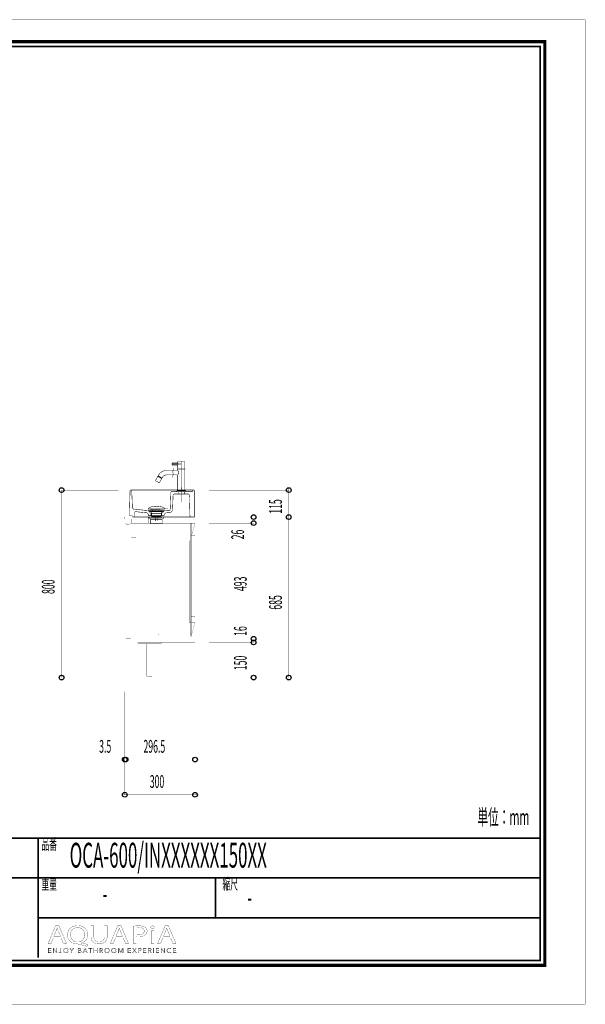
# Model space of a CAD drawing. Extents: x -37 to 260, y 25 to 235.
# Drawn here: x 140 to 260, y 25 to 235 of the extents above; entities that cross this region are included whole.
import ezdxf

# ---------------------------------------------------------------- set-up
doc = ezdxf.new("R2010")
doc.units = 0
doc.linetypes.add('AIGENLINE001', pattern=[0.7056, 0.3528, -0.3528])
doc.layers.add('LAYER_1', color=7, linetype='CONTINUOUS')
doc.layers.add('LAYER_7', color=7, linetype='CONTINUOUS')
doc.styles.get("Standard").update_dxf_attribs({"font": 'TXT', "bigfont": 'BIGFONT'})

# ---------------------------------------------------------------- blocks, each defined once
blk = doc.blocks.new('AIGNBL01010005')
at = {"layer": 'LAYER_1', "color": 252, "linetype": 'AIGENLINE001', "const_width": 0.1058, "flags": 128}
for points in [[(173.2127, 140.4654), (172.1377, 140.4654), (172.1127, 140.4404), (172.1127, 140.0904), (172.1377, 140.0654), (173.2127, 140.0654, -0.41438585), (173.3127, 139.9654), (173.3127, 139.2654), (173.3377, 139.2404), (174.0627, 139.2404), (174.7877, 139.2404), (174.8127, 139.2654), (174.8127, 140.7404, 0.4144433), (174.7377, 140.8154), (173.3877, 140.8154, 0.41418215), (173.3127, 140.7404), (173.3127, 140.5654, -0.41423709)], [(173.0877, 134.4654, -0.4141903), (173.1877, 134.5654), (174.9377, 134.5654, -0.41438585), (175.0377, 134.4654), (175.0377, 134.4154), (173.0877, 134.4154)], [(168.7654, 131.255), (168.788, 131.2546, -0.05013472), (169.7162, 131.1527, -0.04844696), (170.1653, 131.0173), (170.3493, 130.9223), (170.4663, 130.827), (170.5363, 130.7194), (170.531, 130.6728), (170.4895, 130.6509), (170.4893, 130.6509), (167.0416, 130.6509), (166.9976, 130.6711), (166.9946, 130.7194), (167.0646, 130.827), (167.1816, 130.9223), (167.3657, 131.0173, -0.04819948), (167.8149, 131.1527, -0.05012547), (168.7429, 131.2546)], [(170.3108, 130.1904), (170.337, 130.1995), (170.346, 130.2257, 0.39293205), (170.3108, 130.2609), (167.2202, 130.2609), (167.1953, 130.2507), (167.1877, 130.2121), (167.2202, 130.1904)], [(167.7465, 129.7576), (169.7848, 129.7576, -0.31919335), (170.0616, 130.1098), (167.4693, 130.1098, -0.31929142)]]:
    blk.add_lwpolyline(points, format="xyb", close=True, dxfattribs=at)
for points in [[(174.0627, 132.1025), (174.0627, 140.9118)], [(174.0627, 140.2654), (171.9767, 140.2654)], [(172.3127, 138.8167), (172.3127, 138.8917), (172.3002, 138.8167)], [(172.3252, 138.8167), (172.3127, 138.8917), (172.4127, 138.8917)], [(173.3277, 140.4404), (173.375, 140.3733), (173.3926, 140.317), (173.3889, 140.2134), (173.3634, 140.14), (173.3377, 140.0904)], [(173.3714, 138.8202), (173.4276, 138.7271), (173.4467, 138.6363), (173.4644, 138.5309), (173.4496, 138.262), (173.4315, 138.1442), (173.3854, 138.0299)], [(173.4502, 139.2154), (173.4502, 139.2404)], [(174.6752, 139.2154), (174.6752, 139.2404)], [(174.7977, 134.5654), (174.8127, 134.5804), (174.8127, 139.2004)], [(169.8922, 137.1437), (169.3922, 136.2777), (169.3489, 136.2527), (168.5986, 136.6781), (168.5878, 136.6844), (168.5628, 136.7277), (169.0695, 137.6187)], [(169.1686, 137.7404), (169.1345, 137.7313), (169.9572, 137.2563), (169.948, 137.2904)], [(169.1345, 137.7313), (169.117, 137.7009)], [(169.1902, 137.5778), (169.2177, 137.6255)], [(169.5208, 137.4505), (169.9192, 137.2205), (169.9397, 137.2259)], [(169.8239, 137.2755), (169.7964, 137.2278)], [(172.3002, 138.0142), (172.3127, 137.9392), (172.4127, 137.9392)], [(172.3127, 138.0142), (172.3127, 137.9392), (172.3252, 138.0142)], [(163.0017, 129.5537), (163.1374, 134.555)], [(163.4991, 134.555), (163.6438, 130.8289)], [(169.2601, 134.7088), (168.7627, 134.7088)], [(173.3127, 134.5804), (174.8127, 134.5804)], [(171.711, 130.5395), (171.8557, 134.2114)], [(172.2084, 130.5214), (172.326, 133.6145)], [(173.4746, 133.8496), (174.7317, 133.8496), (174.7317, 134.3561), (173.4746, 134.3561), (173.4746, 133.8496), (172.5792, 133.8496)], [(174.7317, 133.8496), (175.5456, 133.8496)], [(163.7704, 130.6842), (166.1399, 130.4039), (166.981, 130.3496), (167.6051, 129.7437)], [(170.5353, 130.3496), (166.981, 130.3496)], [(167.4693, 130.1098), (167.2201, 130.1904)], [(167.243, 130.651), (167.4702, 130.6265), (167.5969, 130.5772), (167.6833, 130.5), (169.8478, 130.5), (169.9334, 130.5768), (170.0589, 130.626), (170.2842, 130.6509), (170.2795, 130.6509)], [(167.9048, 130.2976), (167.9048, 130.5)], [(169.2601, 130.3496), (168.7627, 130.3496)], [(169.6263, 130.2976), (169.6263, 130.5)], [(169.9022, 129.7437), (170.5262, 130.3496), (171.5663, 130.3948)], [(170.0616, 130.1098), (170.3108, 130.1904)], [(163.5986, 129.192), (163.3544, 129.192)], [(164.087, 128.9478), (176.6209, 128.9478)], [(164.087, 128.9478), (176.6209, 128.9478)], [(167.3663, 128.9478), (167.1899, 128.9478), (167.1899, 128.7976), (167.3663, 128.7976), (167.1899, 128.7976), (167.1899, 128.6477), (167.5684, 128.6477), (169.7638, 128.6477)], [(167.7163, 128.4476), (167.5399, 128.4476), (167.5399, 128.6481), (167.7163, 128.6481)], [(169.7638, 128.7976), (167.5661, 128.7976)], [(169.9022, 129.2372), (167.6051, 129.2372)], [(167.6893, 128.4476), (169.8137, 128.4476), (169.9898, 128.4472), (169.9898, 128.6481), (169.8137, 128.6481)], [(169.7848, 129.7576), (169.7848, 129.1183), (167.7461, 129.1183), (167.7461, 129.7576)], [(167.766, 128.9478), (169.9636, 128.9478)], [(167.766, 128.7976), (169.9636, 128.7976)], [(168.0157, 128.6481), (169.6639, 128.6481)], [(168.3783, 129.1183), (168.3783, 128.9388), (169.1526, 128.9388), (168.9921, 128.7661), (168.539, 128.7659), (168.3785, 128.9388)], [(168.6145, 128.1254), (168.6145, 128.7659)], [(168.9164, 128.7659), (168.9164, 128.1254)], [(169.1555, 129.1183), (169.1555, 128.9442)], [(170.1634, 128.9478), (170.3398, 128.9478), (170.3398, 128.7976), (170.1634, 128.7976), (170.3398, 128.7976), (170.3398, 128.6477), (169.9863, 128.6477)], [(170.4087, 129.5356), (170.7433, 129.8522), (171.5934, 129.8974)]]:
    blk.add_lwpolyline(points, dxfattribs=at)
for points in [[(169.9578, 137.2848), (169.9783, 137.2903), (169.9578, 137.2848), (169.1589, 137.746), (169.1534, 137.7665), (169.2325, 137.9035, -0.26795844), (170.944, 138.8917), (173.3127, 138.8917), (173.3127, 139.2004)], [(169.9783, 137.2903), (170.0574, 137.4273, -0.26795642), (170.944, 137.9392), (173.3127, 137.9392), (173.3127, 134.5804), (173.3277, 134.5654)], [(163.1374, 134.5636, -0.40635995), (163.2866, 134.7088)], [(163.4901, 134.5596, 0.39740672), (163.3454, 134.7088), (163.2911, 134.7088), (163.3544, 134.7088), (176.6671, 134.7088), (176.7213, 134.7088, -0.39865297), (176.866, 134.5595), (176.866, 128.9478), (175.9255, 128.9478)], [(174.7317, 134.3561), (176.3641, 134.3561, 0.39740672), (176.5133, 134.5008), (176.5133, 134.5596, -0.41408229), (176.6625, 134.7088), (176.6942, 134.7088)], [(175.7988, 133.6145), (175.9255, 128.9478), (164.087, 128.9478), (164.1051, 129.8522, -0.20541523), (164.1903, 130.0351, -0.20941483), (164.3807, 130.0949), (166.0947, 129.9064), (166.764, 129.8612), (167.0986, 129.5356), (167.0986, 129.2372), (167.6051, 129.2372), (167.6051, 129.7437), (169.9022, 129.7437), (169.9022, 129.2372), (170.4087, 129.2372), (170.4087, 129.5266)], [(173.4746, 134.3561), (172.0004, 134.3561, 0.3762294), (171.8468, 134.2127)], [(172.3262, 133.6197, -0.40278167), (172.5747, 133.8586)], [(175.5411, 133.8586, -0.40598911), (175.7897, 133.6169)], [(163.7655, 130.6854, -0.36745562), (163.6349, 130.8278)], [(171.7018, 130.5472, -0.38721522), (171.5607, 130.4041)], [(172.1989, 130.5277, -0.38800952), (171.5857, 129.9073)], [(163.3499, 129.201, -0.2024846), (163.1003, 129.3064, -0.20240296), (163.0018, 129.5587)], [(163.5941, 129.201, -0.4141327), (163.7433, 129.0518), (163.7433, 128.9478), (164.087, 128.9478)]]:
    blk.add_lwpolyline(points, format="xyb", dxfattribs=at)
for points in [[(174.7977, 139.2154), (174.8127, 139.2004), (173.3127, 139.2004), (173.3277, 139.2154)], [(169.4933, 137.4028), (169.1036, 137.6278), (169.0695, 137.6187), (169.8922, 137.1437), (169.883, 137.1778)], [(169.9192, 137.2205), (169.1224, 137.6805), (169.117, 137.7009), (169.9397, 137.226), (169.9572, 137.2563), (169.9397, 137.2259)], [(174.0986, 135.4685), (174.0986, 134.8535)], [(167.2688, 128.9478), (167.6151, 128.9478), (167.7914, 128.9478), (167.6151, 128.9478)], [(167.5407, 128.4476), (169.9904, 128.4476), (169.9904, 127.4974), (167.5407, 127.4974)], [(169.5436, 128.9478), (168.1807, 128.9478)], [(169.9147, 128.9478), (169.7383, 128.9478)], [(169.915, 128.9478), (170.2612, 128.9478)]]:
    blk.add_lwpolyline(points, close=True, dxfattribs=at)
blk = doc.blocks.new('AIGNBL07010002')
at = {"layer": 'LAYER_7', "const_width": 0.7056}
blk.add_lwpolyline([(251.6749, 230.337), (251.6749, 33.3285), (-30.3177, 33.3285), (-30.3177, 230.337)], close=True, dxfattribs=at)
blk = doc.blocks.new('AIGNBL07040006')
at = {"layer": 'LAYER_7', "const_width": 0.05}
for points in [[(146.7545, 39.1418), (146.2656, 37.9567), (145.6376, 37.9567), (147.2372, 41.7225), (147.9703, 41.7225), (149.5768, 37.9567), (148.9267, 37.9567), (148.424, 39.1418)], [(148.2983, 39.5207), (147.8373, 40.6056), (147.5927, 41.2926), (147.5789, 41.2926), (147.3412, 40.6101), (146.8806, 39.5207)]]:
    blk.add_lwpolyline(points, close=True, dxfattribs=at)
blk = doc.blocks.new('AIGNBL07040007')
at = {"layer": 'LAYER_7', "const_width": 0.05}
for points in [[(153.942, 37.4034, -0.01557777), (152.1399, 37.8395), (151.8533, 37.895, -0.08356587), (150.9892, 38.0612, -0.09749892), (150.3281, 38.4671, -0.21291396), (149.7793, 39.7998, -0.09685063), (149.9239, 40.5732, -0.20464894), (150.9715, 41.5974, -0.09824327), (151.9725, 41.7838, -0.08554303), (152.8411, 41.6425, -0.10043948), (153.5062, 41.2483, -0.2140966), (154.0815, 39.8784, -0.0953962), (153.9426, 39.1106, -0.214331), (152.9198, 38.1321, -0.02339133), (152.7407, 38.0738), (152.7407, 38.0514, 0.01711819), (154.117, 37.8113)], [(153.4394, 39.857, 0.10716433), (153.2881, 40.5618, 0.29762706), (151.9511, 41.3873, 0.10723568), (151.2613, 41.2478, 0.23858749), (150.4743, 40.2422, 0.05751787), (150.4287, 39.8122, 0.21805812), (150.9593, 38.6168, 0.17728288), (151.9232, 38.2912, 0.10752056), (152.6045, 38.4302, 0.23707687), (153.3917, 39.4298, 0.05602139)]]:
    blk.add_lwpolyline(points, format="xyb", close=True, dxfattribs=at)
blk = doc.blocks.new('AIGNBL07040008')
at = {"layer": 'LAYER_7', "const_width": 0.05}
blk.add_lwpolyline([(155.4089, 41.7225), (155.4089, 39.4932, 0.11453309), (155.5428, 38.8274, 0.14647749), (155.8932, 38.4422, 0.13625525), (156.5055, 38.2912, 0.1219301), (157.1286, 38.4259, 0.15030162), (157.5004, 38.7949, 0.12562393), (157.651, 39.4932), (157.651, 41.7225), (158.2656, 41.7225), (158.2656, 39.5266, -0.09996666), (158.1307, 38.7839, -0.12150196), (157.7575, 38.2772, -0.11063059), (157.132, 37.9706, -0.0612872), (156.4845, 37.895, -0.09418266), (155.6654, 38.0331, -0.24315411), (154.8618, 38.9438, -0.06321248), (154.7943, 39.5045), (154.7943, 41.7225)], format="xyb", close=True, dxfattribs=at)
blk = doc.blocks.new('AIGNBL07040009')
at = {"layer": 'LAYER_7', "const_width": 0.05}
for points in [[(160.0119, 39.1418), (159.5227, 37.9567), (158.8947, 37.9567), (160.4939, 41.7225), (161.227, 41.7225), (162.8335, 37.9567), (162.1841, 37.9567), (161.6814, 39.1418)], [(161.5553, 39.5207), (161.094, 40.6056), (160.8494, 41.2926), (160.8357, 41.2926), (160.5983, 40.6101), (160.1373, 39.5207)]]:
    blk.add_lwpolyline(points, close=True, dxfattribs=at)
blk = doc.blocks.new('AIGNBL0704000A')
at = {"layer": 'LAYER_7', "const_width": 0.05}
for points in [[(163.8742, 41.6777, -0.03245918), (165.0411, 41.7508, -0.08084226), (165.9975, 41.619, -0.07815635), (166.3609, 41.4379, -0.24847093), (166.7726, 40.6497, -0.226147), (166.4095, 39.8456, -0.10968951), (165.7812, 39.5323, -0.06565833), (164.9708, 39.4319, -0.0623831), (164.4823, 39.4653), (164.4823, 37.9567), (163.8742, 37.9567)], [(164.4823, 39.8622, 0.04203452), (164.9846, 39.8229, 0.10321112), (165.7038, 39.9502, 0.1555938), (166.0686, 40.2546, 0.13526737), (166.1656, 40.6273, 0.17370474), (166.0308, 41.0346, 0.15170508), (165.6097, 41.2941, 0.06879756), (165.0552, 41.3649, 0.06343566), (164.4823, 41.3257)]]:
    blk.add_lwpolyline(points, format="xyb", close=True, dxfattribs=at)
blk = doc.blocks.new('AIGNBL0704000B')
at = {"layer": 'LAYER_7', "const_width": 0.05}
blk.add_lwpolyline([(168.3246, 41.4207, -0.2767462), (168.1851, 41.1806, -0.12652941), (167.9329, 41.1189, -0.22375187), (167.6226, 41.2513, -0.17083414), (167.5626, 41.4207, -0.26438799), (167.712, 41.6678, -0.12900737), (167.9467, 41.7277, -0.22534209), (168.2635, 41.597, -0.16911362)], format="xyb", close=True, dxfattribs=at)
blk.add_lwpolyline([(167.639, 37.9567), (167.639, 40.6607), (168.2537, 40.6607), (168.2537, 37.9567)], close=True, dxfattribs=at)
blk = doc.blocks.new('AIGNBL0704000C')
at = {"layer": 'LAYER_7', "const_width": 0.05}
for points in [[(170.1254, 39.1418), (169.6372, 37.9567), (169.0081, 37.9567), (170.6077, 41.7225), (171.3415, 41.7225), (172.9479, 37.9567), (172.2982, 37.9567), (171.7955, 39.1418)], [(171.6695, 39.5207), (171.2085, 40.6056), (170.9646, 41.2926), (170.9498, 41.2926), (170.7128, 40.6101), (170.2518, 39.5207)]]:
    blk.add_lwpolyline(points, close=True, dxfattribs=at)
blk = doc.blocks.new('AIGNBL07030005')
at = {"layer": 'LAYER_7'}
for name in ['AIGNBL07040006', 'AIGNBL07040007', 'AIGNBL07040008', 'AIGNBL07040009', 'AIGNBL0704000A', 'AIGNBL0704000B', 'AIGNBL0704000C']:
    blk.add_blockref(name, (0, 0), dxfattribs=at)
blk = doc.blocks.new('AIGNBL07020004')
at = {"layer": 'LAYER_7'}
blk.add_blockref('AIGNBL07030005', (0, 0), dxfattribs=at)
blk = doc.blocks.new('AIGNBL0703000E')
at = {"layer": 'LAYER_7', "const_width": 0.05}
blk.add_lwpolyline([(145.7475, 36.0574), (146.3008, 36.0574), (146.3008, 35.9637), (145.6424, 35.9637), (145.6424, 36.9969), (146.2832, 36.9969), (146.2832, 36.9035), (145.7475, 36.9035), (145.7475, 36.549), (146.2481, 36.549), (146.2481, 36.4557), (145.7475, 36.4557)], close=True, dxfattribs=at)
blk = doc.blocks.new('AIGNBL0703000F')
at = {"layer": 'LAYER_7', "const_width": 0.05}
blk.add_lwpolyline([(147.4404, 36.117), (147.4432, 36.117), (147.4432, 36.9969), (147.5483, 36.9969), (147.5483, 35.9637), (147.4174, 35.9637), (146.8162, 36.8525), (146.8127, 36.8525), (146.8127, 35.9637), (146.708, 35.9637), (146.708, 36.9969), (146.8393, 36.9969)], close=True, dxfattribs=at)
blk = doc.blocks.new('AIGNBL07030010')
at = {"layer": 'LAYER_7', "const_width": 0.05}
blk.add_lwpolyline([(148.0213, 36.1756), (148.0757, 36.0725, 0.18039752), (148.1891, 36.0309), (148.2783, 36.0505), (148.3344, 36.1039), (148.3634, 36.1804), (148.3717, 36.27), (148.3717, 36.9969), (148.4767, 36.9969), (148.4767, 36.2614), (148.4654, 36.1535), (148.424, 36.0485), (148.3393, 35.9689), (148.2004, 35.9375, -0.18452314), (148.0158, 35.9974, -0.17652857), (147.9234, 36.149)], format="xyb", close=True, dxfattribs=at)
blk = doc.blocks.new('AIGNBL07030011')
at = {"layer": 'LAYER_7', "const_width": 0.05}
for points in [[(149.965, 36.4805, -0.10414174), (149.924, 36.2631, -0.10057123), (149.8113, 36.0915), (149.6405, 35.9785, -0.09502959), (149.4265, 35.9375, -0.1010766), (149.2129, 35.9785, -0.10005702), (149.042, 36.0915, -0.09442769), (148.9287, 36.2631, -0.09293305), (148.8881, 36.4805, -0.10249806), (148.9287, 36.6978, -0.10088323), (149.042, 36.8694, -0.09625118), (149.2129, 36.9824, -0.09520641), (149.4265, 37.0234, -0.10121841), (149.6405, 36.9824, -0.09890806), (149.8113, 36.8694, -0.095772), (149.924, 36.6978, -0.09400765)], [(149.8541, 36.4798), (149.8251, 36.6517), (149.7404, 36.795), (149.6053, 36.8932), (149.4265, 36.93), (149.2478, 36.8932), (149.113, 36.795), (149.0283, 36.6517), (148.999, 36.4798), (149.0283, 36.3079), (149.113, 36.1649), (149.2478, 36.0674, 0.10088144), (149.4265, 36.0309, 0.11573306), (149.6053, 36.0674), (149.7404, 36.1649), (149.8251, 36.3079)]]:
    blk.add_lwpolyline(points, format="xyb", close=True, dxfattribs=at)
blk = doc.blocks.new('AIGNBL07030012')
at = {"layer": 'LAYER_7', "const_width": 0.05}
blk.add_lwpolyline([(150.7398, 35.9637), (150.6351, 35.9637), (150.6351, 36.4091), (150.2482, 36.9969), (150.3795, 36.9969), (150.6905, 36.4967), (151.0041, 36.9969), (151.1263, 36.9969), (150.7398, 36.4091)], close=True, dxfattribs=at)
blk = doc.blocks.new('AIGNBL07030013')
at = {"layer": 'LAYER_7', "const_width": 0.05}
for points in [[(152.0314, 36.9969), (152.339, 36.9969), (152.4575, 36.9845), (152.5643, 36.9421), (152.6422, 36.8611), (152.6718, 36.733, -0.17903462), (152.6219, 36.5907, -0.16429333), (152.4885, 36.5111), (152.4885, 36.5084, -0.17358052), (152.6553, 36.4302, -0.19219942), (152.7214, 36.2496), (152.6942, 36.1325), (152.6181, 36.0419), (152.4972, 35.9844), (152.3373, 35.9637), (152.0314, 35.9637)], [(152.1364, 36.0543), (152.3321, 36.0543), (152.4406, 36.0653), (152.5313, 36.1001), (152.5929, 36.1632), (152.6164, 36.2559, 0.25573712), (152.5471, 36.4081, 0.13815082), (152.3511, 36.4584), (152.1364, 36.4584)]]:
    blk.add_lwpolyline(points, format="xyb", close=True, dxfattribs=at)
blk.add_lwpolyline([(152.1364, 36.5445), (152.348, 36.5445), (152.4248, 36.5535), (152.4951, 36.5831), (152.5471, 36.6396), (152.5668, 36.7258), (152.5471, 36.8095), (152.494, 36.8656), (152.4152, 36.897), (152.3187, 36.9066), (152.1364, 36.9066)], close=True, dxfattribs=at)
blk = doc.blocks.new('AIGNBL07030014')
at = {"layer": 'LAYER_7', "const_width": 0.05}
for points in [[(153.1534, 35.9637), (153.038, 35.9637), (153.4849, 36.9969), (153.5872, 36.9969), (154.0306, 35.9637), (153.9138, 35.9637), (153.7997, 36.2352), (153.2657, 36.2352)], [(153.305, 36.3316), (153.7604, 36.3316), (153.5327, 36.8804)]]:
    blk.add_lwpolyline(points, close=True, dxfattribs=at)
blk = doc.blocks.new('AIGNBL07030015')
at = {"layer": 'LAYER_7', "const_width": 0.05}
blk.add_lwpolyline([(154.7151, 35.9637), (154.61, 35.9637), (154.61, 36.9035), (154.2638, 36.9035), (154.2638, 36.9969), (155.0606, 36.9969), (155.0606, 36.9035), (154.7151, 36.9035)], close=True, dxfattribs=at)
blk = doc.blocks.new('AIGNBL07030016')
at = {"layer": 'LAYER_7', "const_width": 0.05}
blk.add_lwpolyline([(155.4169, 36.9969), (155.5216, 36.9969), (155.5216, 36.549), (156.0852, 36.549), (156.0852, 36.9969), (156.1903, 36.9969), (156.1903, 35.9637), (156.0852, 35.9637), (156.0852, 36.4529), (155.5216, 36.4529), (155.5216, 35.9637), (155.4169, 35.9637)], close=True, dxfattribs=at)
blk = doc.blocks.new('AIGNBL07030017')
at = {"layer": 'LAYER_7', "const_width": 0.05}
blk.add_lwpolyline([(156.7708, 35.9637), (156.6657, 35.9637), (156.6657, 36.9969), (156.9696, 36.9969), (157.1101, 36.9824), (157.2228, 36.9349), (157.2962, 36.8494), (157.3223, 36.7213), (157.3024, 36.6176), (157.2469, 36.5366), (157.1635, 36.4818), (157.0585, 36.4557), (157.3606, 35.9637), (157.2321, 35.9637), (156.9461, 36.4467), (156.7708, 36.4467)], close=True, dxfattribs=at)
blk.add_lwpolyline([(156.7708, 36.5373), (156.9534, 36.5373, 0.16538903), (157.1491, 36.5831, 0.25005122), (157.2176, 36.7213), (157.1983, 36.8071), (157.146, 36.8643), (157.0643, 36.8963), (156.9578, 36.9066), (156.7708, 36.9066)], format="xyb", close=True, dxfattribs=at)
blk = doc.blocks.new('AIGNBL07030018')
at = {"layer": 'LAYER_7', "const_width": 0.05}
for points in [[(158.7627, 36.4805, -0.10072163), (158.7221, 36.2631, -0.10069141), (158.6087, 36.0915, -0.09598546), (158.4382, 35.9785, -0.09506675), (158.2243, 35.9375, -0.10120834), (158.0103, 35.9785, -0.10004768), (157.8398, 36.0915, -0.09637642), (157.7268, 36.2631, -0.09293305), (157.6862, 36.4805, -0.10249806), (157.7268, 36.6978, -0.10151118), (157.8398, 36.8694, -0.09563683), (158.0103, 36.9824, -0.09502029), (158.2243, 37.0234, -0.10117547), (158.4382, 36.9824, -0.10208685), (158.6087, 36.8694, -0.09463765), (158.7221, 36.6978, -0.09279149)], [(158.6518, 36.4798), (158.6225, 36.6517), (158.5378, 36.795), (158.4031, 36.8932), (158.2243, 36.93), (158.0455, 36.8932), (157.9104, 36.795), (157.8257, 36.6517), (157.7968, 36.4798), (157.8257, 36.3079), (157.9104, 36.1649), (158.0455, 36.0674, 0.10082805), (158.2243, 36.0309), (158.4031, 36.0674), (158.5378, 36.1649), (158.6225, 36.3079)]]:
    blk.add_lwpolyline(points, format="xyb", close=True, dxfattribs=at)
blk = doc.blocks.new('AIGNBL07030019')
at = {"layer": 'LAYER_7', "const_width": 0.05}
blk.add_lwpolyline([(160.2045, 36.4805, -0.10414174), (160.1635, 36.2631, -0.09974099), (160.0509, 36.0915, -0.09536266), (159.88, 35.9785, -0.09506675), (159.6661, 35.9375, -0.10186538), (159.4524, 35.9785, -0.10197663), (159.2816, 36.0915, -0.09463339), (159.1682, 36.2631, -0.09293305), (159.1276, 36.4805, -0.10249806), (159.1682, 36.6978, -0.10119818), (159.2816, 36.8694, -0.09612009), (159.4524, 36.9824, -0.095248), (159.6661, 37.0234, -0.10117547), (159.88, 36.9824, -0.0985341), (160.0509, 36.8694, -0.09555545), (160.1635, 36.6978, -0.09400765)], format="xyb", close=True, dxfattribs=at)
blk.add_lwpolyline([(160.0936, 36.4798), (160.0647, 36.6517), (159.9799, 36.795), (159.8448, 36.8932), (159.6661, 36.93), (159.4872, 36.8932), (159.3525, 36.795), (159.2678, 36.6517), (159.2385, 36.4798), (159.2678, 36.3079), (159.3525, 36.1649), (159.4872, 36.0674), (159.6661, 36.0309), (159.8448, 36.0674), (159.9799, 36.1649), (160.0647, 36.3079)], close=True, dxfattribs=at)
blk = doc.blocks.new('AIGNBL0703001A')
at = {"layer": 'LAYER_7', "const_width": 0.05}
blk.add_lwpolyline([(161.1354, 36.1418), (161.1371, 36.1418), (161.4826, 36.9969), (161.6435, 36.9969), (161.6435, 35.9637), (161.5381, 35.9637), (161.5381, 36.8611), (161.5354, 36.8611), (161.1619, 35.9637), (161.1064, 35.9637), (160.7326, 36.8611), (160.7299, 36.8611), (160.7299, 35.9637), (160.6248, 35.9637), (160.6248, 36.9969), (160.7853, 36.9969)], close=True, dxfattribs=at)
blk = doc.blocks.new('AIGNBL0703001B')
at = {"layer": 'LAYER_7', "const_width": 0.05}
blk.add_lwpolyline([(162.79, 36.0574), (163.3433, 36.0574), (163.3433, 35.9637), (162.685, 35.9637), (162.685, 36.9969), (163.3258, 36.9969), (163.3258, 36.9035), (162.79, 36.9035), (162.79, 36.549), (163.2906, 36.549), (163.2906, 36.4557), (162.79, 36.4557)], close=True, dxfattribs=at)
blk = doc.blocks.new('AIGNBL0703001C')
at = {"layer": 'LAYER_7', "const_width": 0.05}
blk.add_lwpolyline([(164.0885, 36.5797), (164.3707, 36.9969), (164.4957, 36.9969), (164.1533, 36.5053), (164.5326, 35.9637), (164.4013, 35.9637), (164.0858, 36.4295), (163.7722, 35.9637), (163.6407, 35.9637), (164.0203, 36.5066), (163.6744, 36.9969), (163.806, 36.9969)], close=True, dxfattribs=at)
blk = doc.blocks.new('AIGNBL0703001D')
at = {"layer": 'LAYER_7', "const_width": 0.05}
blk.add_lwpolyline([(164.8988, 36.9969), (165.1909, 36.9969), (165.3339, 36.9804), (165.4438, 36.929), (165.5148, 36.8429), (165.5392, 36.7213), (165.5141, 36.5993), (165.4424, 36.5132), (165.3315, 36.4615), (165.1878, 36.444), (165.0039, 36.444), (165.0039, 35.9637), (164.8988, 35.9637)], close=True, dxfattribs=at)
blk.add_lwpolyline([(165.0039, 36.5328), (165.1816, 36.5328, 0.18297322), (165.3701, 36.581, 0.2345944), (165.4345, 36.7213, 0.26486771), (165.368, 36.8622, 0.12641257), (165.1816, 36.9066), (165.0039, 36.9066)], format="xyb", close=True, dxfattribs=at)
blk = doc.blocks.new('AIGNBL0703001E')
at = {"layer": 'LAYER_7', "const_width": 0.05}
blk.add_lwpolyline([(166.0515, 36.0574), (166.6048, 36.0574), (166.6048, 35.9637), (165.9465, 35.9637), (165.9465, 36.9969), (166.5872, 36.9969), (166.5872, 36.9035), (166.0515, 36.9035), (166.0515, 36.549), (166.5521, 36.549), (166.5521, 36.4557), (166.0515, 36.4557)], close=True, dxfattribs=at)
blk = doc.blocks.new('AIGNBL0703001F')
at = {"layer": 'LAYER_7', "const_width": 0.05}
blk.add_lwpolyline([(167.1168, 35.9637), (167.0117, 35.9637), (167.0117, 36.9969), (167.3155, 36.9969), (167.4561, 36.9824), (167.5687, 36.9349), (167.6425, 36.8494), (167.6683, 36.7213), (167.6483, 36.6176), (167.5929, 36.5366), (167.5095, 36.4818), (167.4044, 36.4557), (167.7066, 35.9637), (167.578, 35.9637), (167.2921, 36.4467), (167.1168, 36.4467)], close=True, dxfattribs=at)
blk.add_lwpolyline([(167.1168, 36.5373), (167.2994, 36.5373, 0.16672435), (167.495, 36.5831, 0.25039499), (167.5636, 36.7213), (167.5446, 36.8071), (167.4919, 36.8643), (167.4103, 36.8963), (167.3038, 36.9066), (167.1168, 36.9066)], format="xyb", close=True, dxfattribs=at)
blk = doc.blocks.new('AIGNBL07030020')
at = {"layer": 'LAYER_7', "const_width": 0.05}
blk.add_lwpolyline([(168.1923, 35.9637), (168.0876, 35.9637), (168.0876, 36.9969), (168.1923, 36.9969)], close=True, dxfattribs=at)
blk = doc.blocks.new('AIGNBL07030021')
at = {"layer": 'LAYER_7', "const_width": 0.05}
blk.add_lwpolyline([(168.7732, 36.0574), (169.3261, 36.0574), (169.3261, 35.9637), (168.6681, 35.9637), (168.6681, 36.9969), (169.3089, 36.9969), (169.3089, 36.9035), (168.7732, 36.9035), (168.7732, 36.549), (169.2737, 36.549), (169.2737, 36.4557), (168.7732, 36.4557)], close=True, dxfattribs=at)
blk = doc.blocks.new('AIGNBL07030022')
at = {"layer": 'LAYER_7', "const_width": 0.05}
blk.add_lwpolyline([(170.4661, 36.117), (170.4689, 36.117), (170.4689, 36.9969), (170.5739, 36.9969), (170.5739, 35.9637), (170.4426, 35.9637), (169.8415, 36.8525), (169.8384, 36.8525), (169.8384, 35.9637), (169.7333, 35.9637), (169.7333, 36.9969), (169.8649, 36.9969)], close=True, dxfattribs=at)
blk = doc.blocks.new('AIGNBL07030023')
at = {"layer": 'LAYER_7', "const_width": 0.05}
blk.add_lwpolyline([(171.9196, 36.1315), (171.8558, 36.0571), (171.7697, 35.9954), (171.6615, 35.953), (171.5327, 35.9375, -0.10119393), (171.3167, 35.9785, -0.10328464), (171.1461, 36.0915, -0.09748583), (171.0345, 36.2631, -0.09232404), (170.9942, 36.4805, -0.10410038), (171.0352, 36.6978, -0.10056166), (171.1479, 36.8694, -0.09522589), (171.3187, 36.9824, -0.09501991), (171.5327, 37.0234), (171.6443, 37.0114), (171.7473, 36.9779), (171.8348, 36.9263), (171.9006, 36.8584), (171.8131, 36.794), (171.7697, 36.8439), (171.7063, 36.8877), (171.6267, 36.9183), (171.5341, 36.93), (171.3539, 36.8935), (171.2188, 36.7954), (171.1341, 36.652), (171.1052, 36.4805), (171.1351, 36.3089), (171.2205, 36.1656), (171.3556, 36.0674, 0.10099549), (171.5341, 36.0309), (171.7032, 36.0674, 0.1321059), (171.8376, 36.1842)], format="xyb", close=True, dxfattribs=at)
blk = doc.blocks.new('AIGNBL07030024')
at = {"layer": 'LAYER_7', "const_width": 0.05}
blk.add_lwpolyline([(172.4067, 36.0574), (172.96, 36.0574), (172.96, 35.9637), (172.3016, 35.9637), (172.3016, 36.9969), (172.9424, 36.9969), (172.9424, 36.9035), (172.4067, 36.9035), (172.4067, 36.549), (172.9073, 36.549), (172.9073, 36.4557), (172.4067, 36.4557)], close=True, dxfattribs=at)
blk = doc.blocks.new('AIGNBL0702000D')
at = {"layer": 'LAYER_7'}
for name in ['AIGNBL0703000E', 'AIGNBL0703000F', 'AIGNBL07030010', 'AIGNBL07030011', 'AIGNBL07030012', 'AIGNBL07030013', 'AIGNBL07030014', 'AIGNBL07030015', 'AIGNBL07030016', 'AIGNBL07030017', 'AIGNBL07030018', 'AIGNBL07030019', 'AIGNBL0703001A', 'AIGNBL0703001B', 'AIGNBL0703001C', 'AIGNBL0703001D', 'AIGNBL0703001E', 'AIGNBL0703001F', 'AIGNBL07030020', 'AIGNBL07030021', 'AIGNBL07030022', 'AIGNBL07030023', 'AIGNBL07030024']:
    blk.add_blockref(name, (0, 0), dxfattribs=at)
blk = doc.blocks.new('AIGNBL07010003')
at = {"layer": 'LAYER_7'}
for name in ['AIGNBL07020004', 'AIGNBL0702000D']:
    blk.add_blockref(name, (0, 0), dxfattribs=at)

msp = doc.modelspace()

# ---------------------------------------------------------------- linework, layer by layer
at = {"layer": 'LAYER_1', "const_width": 0.0353}
for points in [[(142.0152, 94.6978), (177.0152, 94.6978), (177.0152, 150.2978)], [(160.4671, 94.6978), (148.5154, 94.6978), (148.5154, 134.6978), (160.6654, 134.6978)], [(197.0154, 135.1978), (197.0154, 134.6978), (197.0154, 128.9478), (180.0154, 128.9478), (197.0154, 128.9478)], [(180.0154, 134.6978), (197.0154, 134.6978)], [(163.4154, 128.5478), (163.4154, 127.6478)], [(189.5154, 94.6978), (180.0154, 94.6978), (197.0154, 94.6978), (197.0154, 128.9478), (197.0154, 128.4478)], [(189.5154, 129.4478), (189.5154, 128.9478), (189.5154, 127.6478), (183.0154, 127.6478)], [(183.0154, 128.9478), (189.5154, 128.9478)], [(177.0154, 127.6478), (176.2654, 124.8978)], [(180.0154, 127.6478), (189.5154, 127.6478)], [(189.5154, 127.1478), (189.5154, 127.6478), (189.5154, 102.9978), (180.0154, 102.9978), (189.5154, 102.9978)], [(163.2654, 125.1478), (163.2654, 103.0978), (162.1904, 103.0978), (162.1904, 125.1478)], [(177.0154, 106.5478), (176.2654, 103.7978)], [(189.5154, 101.6978), (189.5154, 102.1978), (189.5154, 102.9978), (189.5154, 103.4978)], [(189.5154, 102.6978), (189.5154, 102.1978), (180.0154, 102.1978), (189.5154, 102.1978), (189.5154, 94.6978), (189.5154, 94.1978)], [(162.0154, 91.6978), (162.0154, 69.6978)], [(177.5154, 77.1978), (177.0154, 77.1978), (162.1904, 77.1978), (162.1904, 91.6978)], [(177.0154, 77.1978), (177.0154, 91.6978), (177.0154, 69.6978), (177.5154, 69.6978)], [(162.1904, 88.6978), (162.1904, 77.1978), (161.6904, 77.1978)], [(162.0154, 88.6978), (162.0154, 77.1978)], [(162.6904, 77.1978), (162.1904, 77.1978), (162.0154, 77.1978), (156.5474, 77.1978)], [(161.5154, 69.6978), (162.0154, 69.6978), (177.0154, 69.6978)]]:
    msp.add_lwpolyline(points, dxfattribs=at)
for points in [[(162.0154, 128.9478), (177.0154, 128.9478), (177.0154, 128.5478), (162.0154, 128.5478)], [(162.0154, 128.9478), (177.0154, 128.9478), (177.0154, 128.5478), (162.0154, 128.5478)], [(163.3654, 128.5478), (163.7654, 128.5478), (163.7654, 127.6478), (163.3654, 127.6478)], [(163.7654, 128.5478), (177.0154, 128.5478), (177.0154, 127.6478), (163.7654, 127.6478)], [(167.0154, 128.9478), (172.0154, 128.9478), (172.0154, 127.6478), (167.0154, 127.6478)], [(163.4154, 127.6478), (177.0154, 127.6478), (177.0154, 102.9978), (163.4154, 102.9978)], [(163.4154, 127.6478), (164.4154, 127.6478), (164.4154, 124.6478), (163.4154, 124.6478)], [(176.1154, 127.6478), (176.2654, 127.6478), (176.2654, 103.5478), (176.1154, 103.5478)], [(176.2654, 127.6478), (177.0154, 127.6478), (177.0154, 124.8978), (176.2654, 124.8978)], [(176.2654, 124.9978), (177.0154, 124.9978), (177.0154, 122.6478), (176.2654, 122.6478)], [(176.1154, 123.8978), (175.9154, 123.8978), (175.9154, 106.3978), (176.1154, 106.3978)], [(176.1154, 122.6478), (176.2654, 122.6478), (176.2654, 107.6478), (176.1154, 107.6478)], [(176.2654, 122.6478), (177.0154, 122.6478), (177.0154, 107.6478), (176.2654, 107.6478)], [(176.2654, 107.6478), (177.0154, 107.6478), (177.0154, 106.3978), (176.2654, 106.3978)], [(176.2654, 106.5478), (177.0154, 106.5478), (177.0154, 103.7978), (176.2654, 103.7978)], [(163.4154, 103.7978), (177.0154, 103.7978), (177.0154, 102.9978), (163.4154, 102.9978)], [(164.7654, 102.9978), (177.0154, 102.9978), (177.0154, 102.1978), (164.7654, 102.1978)], [(169.2654, 103.9978), (169.2654, 103.7978), (176.0154, 103.7978), (176.0154, 103.9978)], [(170.5154, 103.7978), (175.5154, 103.7978), (175.5154, 102.1978), (170.5154, 102.1978)], [(164.7654, 102.1978), (169.7654, 102.1978), (169.7654, 101.9728), (164.7654, 101.9728)], [(166.7229, 101.9728), (167.8079, 101.9728), (167.8079, 94.9978), (166.7229, 94.9978)], [(166.7654, 94.9978), (167.7654, 94.9978), (167.7654, 94.6978), (166.7654, 94.6978)]]:
    msp.add_lwpolyline(points, close=True, dxfattribs=at)
msp.add_lwpolyline([(163.2654, 125.1478), (163.2654, 127.6228), (163.2398, 127.6478), (163.0606, 127.6478), (163.0606, 127.4338), (163.0609, 127.4335, -0.1968114), (163.0229, 127.3271, -0.19656467), (162.9207, 127.2788), (162.907, 127.2838), (162.5743, 127.2838), (162.5737, 127.2833, -0.19667623), (162.3939, 127.3442, -0.19695961), (162.31, 127.5145), (162.3184, 127.5338), (162.3184, 127.5478), (162.3217, 127.5555), (162.2881, 127.6237), (162.2162, 127.648), (162.216, 127.6478), (162.1904, 127.6478), (162.1904, 125.1478)], format="xyb", dxfattribs=at)
at = {"layer": 'LAYER_1'}
for centre in [(148.5154, 134.6978), (148.5154, 134.6978), (197.0154, 134.6978), (197.0154, 134.6978), (189.5154, 128.9478), (189.5154, 128.9478), (189.5154, 127.6478), (189.5154, 127.6478), (189.5154, 127.6478), (189.5154, 127.6478), (197.0154, 128.9478), (197.0154, 128.9478), (197.0154, 128.9478), (197.0154, 128.9478), (189.5154, 102.9978), (189.5154, 102.9978), (189.5154, 102.9978), (189.5154, 102.9978), (189.5154, 102.1978), (189.5154, 102.1978), (189.5154, 102.1978), (189.5154, 102.1978), (148.5154, 94.6978), (148.5154, 94.6978), (189.5154, 94.6978), (189.5154, 94.6978), (197.0154, 94.6978), (197.0154, 94.6978), (162.0154, 77.1978), (162.0154, 77.1978), (162.1904, 77.1978), (162.1904, 77.1978), (162.1904, 77.1978), (162.1904, 77.1978), (177.0154, 77.1978), (177.0154, 77.1978), (162.0154, 69.6978), (162.0154, 69.6978), (177.0154, 69.6978), (177.0154, 69.6978)]:
    msp.add_circle(centre, 0.5, dxfattribs=at)
at = {"layer": 'LAYER_7', "const_width": 0.05}
msp.add_lwpolyline([(260.2887, 25.0268), (-36.7113, 25.0268), (-36.7113, 235.0268), (260.2887, 235.0268)], close=True, dxfattribs=at)
at = {"layer": 'LAYER_7', "const_width": 0.3528}
for points in [[(-29.3178, 229.3369), (-29.3178, 34.3283), (250.6748, 34.3283), (250.6748, 229.3369), (-29.3178, 229.3369)], [(250.6748, 60.4597), (-29.3178, 60.4597)], [(143.5341, 34.9539), (143.5341, 60.4597)], [(250.6748, 51.9507), (-29.3178, 51.9507)], [(181.3526, 43.4416), (181.3526, 51.9507)], [(250.6748, 43.4416), (143.5341, 43.4416)]]:
    msp.add_lwpolyline(points, dxfattribs=at)

# ---------------------------------------------------------------- block references
at = {"layer": 'LAYER_1'}
msp.add_blockref('AIGNBL01010005', (0, 0), dxfattribs=at)
at = {"layer": 'LAYER_7'}
for name in ['AIGNBL07010002', 'AIGNBL07010003']:
    msp.add_blockref(name, (0, 0), dxfattribs=at)

# ---------------------------------------------------------------- texts
at = {"layer": 'LAYER_1', "width": 0.5}
for s, p in [('115', (195.5425, 129.6636)), ('26', (187.4666, 124.193)), ('800', (147.0424, 112.5387)), ('493', (188.0425, 113.1637)), ('685', (195.5425, 109.1901)), ('16', (188.0425, 103.5976)), ('150', (188.0425, 96.2886))]:
    msp.add_text(s, height=2.7182, rotation=90, dxfattribs=at).set_placement(p)
for s, p in [('3.5', (156.5474, 78.6707)), ('296.5', (166.0046, 78.6707)), ('300', (167.3564, 71.1707))]:
    msp.add_text(s, height=2.7182, dxfattribs=at).set_placement(p)
at = {"layer": 'LAYER_7', "width": 0.5}
for s, height, p in [('単位：mm', 3.3566, (237.263, 63.2582)), ('品番', 2.4084, (144.2327, 57.9834)), ('OCA-600/INXXXXXX150XX', 5.2926, (150.2547, 54.1617)), ('重量', 2.4084, (144.2327, 49.4743)), ('縮尺', 2.4084, (182.8808, 49.4743)), ('-', 4.2629, (157.2803, 46.4612)), ('-', 4.2629, (188.1725, 45.6854))]:
    msp.add_text(s, height=height, dxfattribs=at).set_placement(p)

doc.saveas('drawing.dxf')
